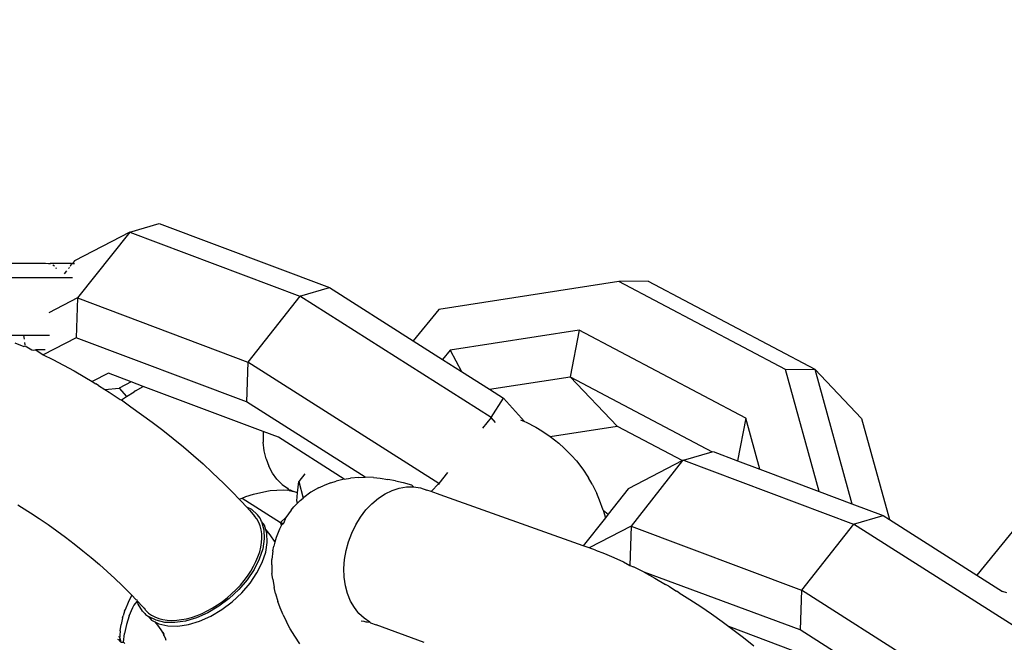
# Model space of a CAD drawing. Units: millimetres. Extents: x 691 to 2050, y -66 to 374.
# Drawn here: x 1463 to 1466, y 34 to 37 of the extents above; entities that cross this region are included whole.
import ezdxf

# ---------------------------------------------------------------- set-up
doc = ezdxf.new("R2010")
doc.units = ezdxf.units.MM
doc.header["$PDSIZE"] = -1
doc.layers.add('VP-DIM', color=7, linetype='Continuous')
doc.layers.add('VP-EQ', color=7, linetype='Continuous', true_color=0x8a3492)
doc.dimstyles.new('Strefa', dxfattribs={"dimtxt": 14, "dimasz": 20, "dimexe": 20, "dimexo": 50, "dimgap": 20, "dimtad": 0, "dimdec": 0, "dimzin": 0, "dimdsep": 46, "dimtxsty": 'Standard', "dimcen": 0.09, "dimadec": 0, "dimazin": 0, "dimtfac": 1, "dimtdec": 4, "dimtofl": 0, "dimtmove": 0, "dimatfit": 3, "dimfxl": 70, "dimfxlon": 1, "dimtolj": 1, "dimtzin": 0, "dimarcsym": 0})

# ---------------------------------------------------------------- blocks, each defined once
blk = doc.blocks.new('*D182')
at = {"layer": 'Defpoints', "color": 0}
for p in [(1379.6871, 182.4947), (1944.8237, 182.4947), (1379.119, -65.5955)]:
    blk.add_point(p, dxfattribs=at)
at = {"layer": 'VP-DIM', "color": 0, "lineweight": -2}
for p, q in [((1874.8237, 182.4947), (1964.8237, 182.4947)), ((1944.8237, 162.4947), (1944.8237, 97.1163)), ((1944.8237, -45.5955), (1944.8237, 19.7829)), ((1874.8237, -65.5955), (1964.8237, -65.5955))]:
    blk.add_line(p, q, dxfattribs=at)
at = {"layer": 'VP-DIM', "color": 0}
for points in [[(1948.157, 162.4947), (1941.4903, 162.4947), (1944.8237, 182.4947)], [(1941.4903, -45.5955), (1948.157, -45.5955), (1944.8237, -65.5955)]]:
    blk.add_solid(points, dxfattribs=at)
at = {"layer": 'VP-DIM', "color": 0, "insert": (1944.8237, 58.4496), "char_height": 14, "attachment_point": 5, "rotation": 90}
blk.add_mtext('\\A1;248', dxfattribs=at)
blk = doc.blocks.new('st05202')
at = {"layer": 'VP-EQ', "color": 0}
for p, q in [((1452.0702, 70.6986), (1452.0702, 70.9176)), ((1451.8202, 70.7747), (1451.8202, 70.8791)), ((1452.0202, 70.6056), (1452.0202, 70.8917)), ((1451.2324, 70.7951), (1451.2243, 70.7817)), ((1451.794, 70.8056), (1451.7822, 70.7746)), ((1451.2243, 70.7817), (1451.205, 70.7513)), ((1451.7843, 70.7696), (1451.7702, 70.7458)), ((1451.7843, 70.7696), (1451.7813, 70.7691)), ((1451.7822, 70.7746), (1451.7843, 70.7696)), ((1451.7961, 70.7712), (1451.7878, 70.7701)), ((1451.8202, 70.7747), (1451.8067, 70.7728)), ((1451.8202, 70.6853), (1451.8202, 70.7747)), ((1451.205, 70.7513), (1451.1848, 70.7207)), ((1451.7702, 70.7323), (1451.7525, 70.7066)), ((1451.7702, 70.7458), (1451.7686, 70.742)), ((1451.7686, 70.742), (1451.7702, 70.7362)), ((1451.7702, 70.7362), (1451.7702, 70.7323)), ((1451.7702, 70.6999), (1451.7702, 70.7323)), ((1451.1848, 70.7207), (1451.1638, 70.69)), ((1451.7525, 70.7066), (1451.7361, 70.673)), ((1451.8121, 70.5922), (1451.7525, 70.7066)), ((1452.069, 70.6876), (1452.0702, 70.6986)), ((1451.1421, 70.6594), (1451.1196, 70.629)), ((1451.1638, 70.69), (1451.1421, 70.6594)), ((1451.7361, 70.673), (1451.7174, 70.6369)), ((1451.9501, 70.5876), (1451.8984, 70.6868)), ((1452.0561, 70.6634), (1452.0527, 70.6616)), ((1452.0651, 70.673), (1452.0611, 70.6675)), ((1452.0683, 70.6811), (1452.069, 70.6876)), ((1452.069, 70.6876), (1452.0702, 70.6829)), ((1452.0702, 70.6083), (1452.0702, 70.6829)), ((1451.1196, 70.629), (1451.0966, 70.599)), ((1451.7174, 70.6369), (1451.6971, 70.5999)), ((1452.0444, 70.6255), (1452.0338, 70.6339)), ((1451.0966, 70.599), (1451.0731, 70.5694)), ((1451.5897, 70.0023), (1451.8121, 70.5922)), ((1451.6971, 70.5999), (1451.6753, 70.5622)), ((1451.9501, 70.5876), (1451.8121, 70.5922)), ((1452.0561, 70.6162), (1452.0527, 70.6189)), ((1452.0702, 70.6083), (1452.0591, 70.6138)), ((1452.0702, 70.6047), (1452.0699, 70.5981)), ((1452.0702, 70.6083), (1452.0702, 70.6047)), ((1452.0793, 70.5979), (1452.0702, 70.6047)), ((1452.1789, 70.4065), (1452.0793, 70.5979)), ((1451.0731, 70.5694), (1451.0493, 70.5404)), ((1451.6753, 70.5622), (1451.6598, 70.5366)), ((1451.9501, 70.5876), (1451.7278, 69.9977)), ((1452.1789, 70.4065), (1451.9501, 70.5876)), ((1451.0493, 70.5404), (1451.0252, 70.5121)), ((1451.6465, 70.5146), (1451.6521, 70.5239)), ((1451.6598, 70.5366), (1451.6521, 70.5239)), ((1451.6889, 70.4808), (1451.6598, 70.5366)), ((1451.0252, 70.5121), (1451.0009, 70.4847)), ((1451.6331, 70.4935), (1451.623, 70.4776)), ((1451.6465, 70.5146), (1451.6331, 70.4935)), ((1451.6331, 70.4935), (1451.637, 70.4435)), ((1450.9766, 70.4582), (1450.9523, 70.4328)), ((1451.0009, 70.4847), (1450.9766, 70.4582)), ((1451.623, 70.4776), (1451.5984, 70.4403)), ((1451.6589, 70.4013), (1451.6889, 70.4808)), ((1450.7559, 70.4288), (1450.7512, 70.4241)), ((1450.7559, 70.4365), (1450.7613, 70.4414)), ((1450.7559, 70.4365), (1450.758, 70.4408)), ((1450.7559, 70.4365), (1450.7608, 70.4387)), ((1450.7559, 70.4365), (1450.7559, 70.4288)), ((1450.7559, 70.4288), (1450.7855, 70.4253)), ((1450.7678, 70.4403), (1450.7608, 70.4387)), ((1450.7613, 70.4414), (1450.7645, 70.4482)), ((1450.7613, 70.4414), (1450.7648, 70.4407)), ((1450.7664, 70.444), (1450.7648, 70.4407)), ((1450.7678, 70.4403), (1450.7648, 70.4407)), ((1450.7678, 70.4403), (1450.7736, 70.4413)), ((1450.7736, 70.4413), (1450.7742, 70.4453)), ((1450.7795, 70.4411), (1450.7736, 70.4413)), ((1450.7952, 70.4398), (1450.7795, 70.4411)), ((1450.8166, 70.4185), (1450.7855, 70.4253)), ((1450.7952, 70.4398), (1450.8174, 70.4366)), ((1450.8471, 70.4087), (1450.8166, 70.4185)), ((1450.84, 70.4317), (1450.8174, 70.4366)), ((1450.84, 70.4317), (1450.8468, 70.43)), ((1450.8629, 70.4253), (1450.8468, 70.43)), ((1450.8629, 70.4253), (1450.8697, 70.4216)), ((1450.8697, 70.4216), (1450.8941, 70.4116)), ((1450.9523, 70.4328), (1450.9282, 70.4085)), ((1451.5972, 70.435), (1451.5728, 70.4029)), ((1451.5984, 70.4403), (1451.5972, 70.435)), ((1451.5972, 70.435), (1451.6083, 70.4176)), ((1451.637, 70.4435), (1451.6083, 70.4176)), ((1451.6589, 70.4013), (1451.637, 70.4435)), ((1450.8471, 70.4087), (1450.8764, 70.396)), ((1450.8764, 70.396), (1450.8834, 70.3922)), ((1450.8834, 70.3922), (1450.8984, 70.3801)), ((1450.8941, 70.4116), (1450.9187, 70.4)), ((1450.9043, 70.3856), (1450.9029, 70.3814)), ((1450.9187, 70.4), (1450.9043, 70.3856)), ((1450.9282, 70.4085), (1450.9187, 70.4)), ((1451.5728, 70.4029), (1451.5463, 70.3656)), ((1451.6083, 70.4176), (1451.6247, 70.3919)), ((1451.6281, 70.3867), (1451.6247, 70.3919)), ((1451.6281, 70.3867), (1451.6435, 70.3603)), ((1451.6435, 70.3603), (1451.6589, 70.4013)), ((1452.1789, 70.4065), (1451.9566, 69.8166)), ((1452.1789, 70.4065), (1452.2088, 70.3041)), ((1450.8516, 70.3522), (1450.8448, 70.3417)), ((1450.8556, 70.3547), (1450.8516, 70.3522)), ((1450.8556, 70.3547), (1450.8636, 70.3624)), ((1450.8655, 70.3508), (1450.8568, 70.3414)), ((1450.8636, 70.3624), (1450.8875, 70.377)), ((1450.8655, 70.3508), (1450.8739, 70.3551)), ((1450.8763, 70.3595), (1450.8739, 70.3551)), ((1450.8808, 70.364), (1450.8763, 70.3595)), ((1450.8984, 70.3801), (1450.8808, 70.364)), ((1450.8875, 70.377), (1450.8984, 70.3801)), ((1450.8984, 70.3801), (1450.9029, 70.3814)), ((1451.4865, 69.9437), (1451.6435, 70.3603)), ((1451.5463, 70.3656), (1451.5189, 70.3286)), ((1450.8267, 70.3196), (1450.8098, 70.3074)), ((1450.8267, 70.3196), (1450.8196, 70.3054)), ((1450.8327, 70.3315), (1450.8267, 70.3196)), ((1450.8316, 70.3156), (1450.8448, 70.3417)), ((1450.8448, 70.3417), (1450.8327, 70.3315)), ((1450.8432, 70.3194), (1450.8378, 70.3054)), ((1450.8494, 70.3309), (1450.8432, 70.3194)), ((1450.8568, 70.3414), (1450.8494, 70.3309)), ((1451.5189, 70.3286), (1451.4909, 70.2919)), ((1450.7712, 70.2839), (1450.7633, 70.2811)), ((1450.7788, 70.2881), (1450.7712, 70.2839)), ((1450.7853, 70.2905), (1450.7788, 70.2881)), ((1450.7788, 70.2881), (1450.7841, 70.2877)), ((1450.7841, 70.2877), (1450.789, 70.2909)), ((1450.789, 70.2935), (1450.7853, 70.2905)), ((1450.789, 70.2909), (1450.7952, 70.2968)), ((1450.7952, 70.2968), (1450.789, 70.2935)), ((1450.8098, 70.3074), (1450.7952, 70.2968)), ((1450.8196, 70.3054), (1450.8125, 70.2747)), ((1450.8236, 70.2504), (1450.8245, 70.2849)), ((1450.8245, 70.2849), (1450.8316, 70.3156)), ((1450.8343, 70.2915), (1450.8321, 70.2769)), ((1450.8378, 70.3054), (1450.8343, 70.2915)), ((1451.4909, 70.2919), (1451.4623, 70.2559)), ((1452.2088, 70.3041), (1451.9865, 69.7142)), ((1450.8125, 70.2747), (1450.8116, 70.2402)), ((1450.8291, 70.2134), (1450.8236, 70.2504)), ((1450.8321, 70.2769), (1450.8312, 70.2616)), ((1450.8312, 70.2616), (1450.8319, 70.2439)), ((1451.4623, 70.2559), (1451.4332, 70.2205)), ((1450.8116, 70.2402), (1450.817, 70.2032)), ((1450.8319, 70.2439), (1450.8339, 70.2272)), ((1450.8339, 70.2272), (1450.8372, 70.2101)), ((1451.4332, 70.2205), (1451.4038, 70.1861)), ((1450.817, 70.2032), (1450.8286, 70.1646)), ((1450.8407, 70.1748), (1450.8291, 70.2134)), ((1450.8372, 70.2101), (1450.8418, 70.1928)), ((1450.8418, 70.1928), (1450.8483, 70.1734)), ((1451.4038, 70.1861), (1451.3743, 70.1526)), ((1450.8286, 70.1646), (1450.846, 70.1256)), ((1450.858, 70.1358), (1450.8407, 70.1748)), ((1450.8483, 70.1734), (1450.8557, 70.1556)), ((1450.8557, 70.1556), (1450.8641, 70.138)), ((1451.3743, 70.1526), (1451.3446, 70.1203)), ((1450.846, 70.1256), (1450.8686, 70.0875)), ((1450.8806, 70.0977), (1450.858, 70.1358)), ((1450.8641, 70.138), (1450.8736, 70.1206)), ((1450.8736, 70.1206), (1450.8854, 70.1018)), ((1451.3446, 70.1203), (1451.3062, 70.0801)), ((1450.8686, 70.0875), (1450.8957, 70.0514)), ((1450.9078, 70.0616), (1450.8806, 70.0977)), ((1450.8854, 70.1018), (1450.8972, 70.0849)), ((1450.8972, 70.0849), (1450.9098, 70.0688)), ((1451.3062, 70.0801), (1451.2755, 70.0493)), ((1450.8957, 70.0514), (1450.9266, 70.0183)), ((1450.9387, 70.0286), (1450.9078, 70.0616)), ((1450.9098, 70.0688), (1450.9232, 70.0533)), ((1450.9232, 70.0533), (1450.9388, 70.0371)), ((1451.2755, 70.0493), (1451.2523, 70.0269)), ((1450.9266, 70.0183), (1450.9603, 69.9894)), ((1450.9724, 69.9996), (1450.9387, 70.0286)), ((1450.9388, 70.0371), (1450.9538, 70.0231)), ((1450.9538, 70.0231), (1450.9692, 70.0102)), ((1450.9692, 70.0102), (1450.9849, 69.9984)), ((1451.256, 70.0165), (1451.1713, 69.8833)), ((1451.2451, 70.0201), (1451.2255, 70.002)), ((1451.2523, 70.0269), (1451.2451, 70.0201)), ((1451.2523, 70.0269), (1451.256, 70.0165)), ((1451.256, 70.0165), (1451.2607, 70.0036)), ((1450.9603, 69.9894), (1450.9958, 69.9654)), ((1451.0078, 69.9756), (1450.9724, 69.9996)), ((1450.9849, 69.9984), (1451.0027, 69.9866)), ((1451.0027, 69.9866), (1451.0191, 69.9771)), ((1451.044, 69.9574), (1451.0078, 69.9756)), ((1451.0191, 69.9771), (1451.0355, 69.9689)), ((1451.1984, 69.9785), (1451.1935, 69.9735)), ((1451.2168, 69.9848), (1451.198, 69.9641)), ((1451.2134, 69.9911), (1451.1984, 69.9785)), ((1451.2255, 70.002), (1451.2134, 69.9911)), ((1451.2255, 70.002), (1451.2168, 69.9848)), ((1451.2607, 70.0036), (1451.2688, 69.9774)), ((1451.2688, 69.9774), (1451.2754, 69.9515)), ((1451.3061, 69.3348), (1451.7278, 69.9977)), ((1451.3278, 69.5904), (1451.5897, 70.0023)), ((1451.7278, 69.9977), (1451.5897, 70.0023)), ((1451.9566, 69.8166), (1451.7278, 69.9977)), ((1450.9958, 69.9654), (1451.032, 69.9472)), ((1451.032, 69.9472), (1451.0677, 69.9352)), ((1451.0355, 69.9689), (1451.0518, 69.962)), ((1451.0798, 69.9454), (1451.044, 69.9574)), ((1451.0518, 69.962), (1451.0696, 69.956)), ((1451.0696, 69.956), (1451.0857, 69.952)), ((1451.1141, 69.94), (1451.0798, 69.9454)), ((1451.0857, 69.952), (1451.1013, 69.9495)), ((1451.1013, 69.9495), (1451.1163, 69.9484)), ((1451.1458, 69.9414), (1451.1141, 69.94)), ((1451.1163, 69.9484), (1451.1322, 69.9488)), ((1451.1322, 69.9488), (1451.1461, 69.9508)), ((1451.1741, 69.9495), (1451.1458, 69.9414)), ((1451.1461, 69.9508), (1451.1591, 69.9542)), ((1451.1591, 69.9542), (1451.1712, 69.9589)), ((1451.162, 69.9393), (1451.1741, 69.9495)), ((1451.1712, 69.9589), (1451.1834, 69.9658)), ((1451.1741, 69.9495), (1451.1859, 69.9539)), ((1451.1834, 69.9658), (1451.1935, 69.9735)), ((1451.1859, 69.9539), (1451.198, 69.9641)), ((1451.2754, 69.9515), (1451.2804, 69.9259)), ((1451.392, 69.934), (1451.4201, 69.9406)), ((1451.4201, 69.9406), (1451.4496, 69.944)), ((1451.4787, 69.9443), (1451.4496, 69.944)), ((1451.4666, 69.8908), (1451.4865, 69.9437)), ((1451.4865, 69.9437), (1451.4787, 69.9443)), ((1450.9245, 69.9009), (1450.9455, 69.9063)), ((1450.9748, 69.9108), (1450.9455, 69.9063)), ((1450.9748, 69.9108), (1450.9944, 69.9134)), ((1451.0246, 69.9139), (1450.9944, 69.9134)), ((1451.0246, 69.9139), (1451.0427, 69.9136)), ((1451.073, 69.91), (1451.0427, 69.9136)), ((1451.0677, 69.9352), (1451.102, 69.9298)), ((1451.073, 69.91), (1451.0893, 69.9066)), ((1451.1033, 69.903), (1451.0893, 69.9066)), ((1451.102, 69.9298), (1451.1338, 69.9312)), ((1451.128, 69.9207), (1451.1033, 69.903)), ((1451.146, 69.9347), (1451.128, 69.9207)), ((1451.1338, 69.9312), (1451.146, 69.9347)), ((1451.146, 69.9347), (1451.162, 69.9393)), ((1451.2804, 69.9259), (1451.282, 69.9196)), ((1451.282, 69.9196), (1451.2837, 69.8962)), ((1451.3216, 69.8968), (1451.3424, 69.9119)), ((1451.3424, 69.9119), (1451.366, 69.9244)), ((1451.392, 69.934), (1451.366, 69.9244)), ((1450.8512, 69.8741), (1450.8265, 69.8625)), ((1450.8512, 69.8741), (1450.8748, 69.8847)), ((1450.8748, 69.8847), (1450.8968, 69.8926)), ((1450.9245, 69.9009), (1450.8968, 69.8926)), ((1451.1191, 69.8989), (1451.1033, 69.903)), ((1451.1476, 69.8873), (1451.1191, 69.8989)), ((1451.162, 69.8808), (1451.1476, 69.8873)), ((1451.162, 69.8808), (1451.1713, 69.8833)), ((1451.1678, 69.8739), (1451.162, 69.8808)), ((1451.1713, 69.8833), (1451.1678, 69.8739)), ((1451.1888, 69.8655), (1451.1678, 69.8739)), ((1451.1888, 69.8655), (1451.1713, 69.8833)), ((1451.2849, 69.8732), (1451.2832, 69.8603)), ((1451.2837, 69.8962), (1451.2849, 69.8732)), ((1451.3032, 69.8783), (1451.2896, 69.8596)), ((1451.3216, 69.8968), (1451.3032, 69.8783)), ((1451.3216, 69.6629), (1451.4666, 69.8908)), ((1450.7767, 69.8345), (1450.8023, 69.8498)), ((1450.8023, 69.8498), (1450.8265, 69.8625)), ((1451.2134, 69.8467), (1451.1888, 69.8655)), ((1451.2134, 69.8467), (1451.2256, 69.8371)), ((1451.2743, 69.8248), (1451.279, 69.8382)), ((1451.2822, 69.8529), (1451.279, 69.8382)), ((1451.2849, 69.85), (1451.279, 69.8382)), ((1451.2845, 69.8559), (1451.2822, 69.8529)), ((1451.2832, 69.8603), (1451.2845, 69.8559)), ((1451.2896, 69.8596), (1451.2845, 69.8559)), ((1451.2845, 69.8559), (1451.2849, 69.85)), ((1450.7499, 69.8169), (1450.7767, 69.8345)), ((1451.2376, 69.8251), (1451.2256, 69.8371)), ((1451.2376, 69.8251), (1451.2466, 69.8276)), ((1451.2474, 69.8152), (1451.2376, 69.8251)), ((1451.2466, 69.8276), (1451.2743, 69.8248)), ((1451.2474, 69.8152), (1451.2555, 69.8049)), ((1451.3131, 69.8208), (1451.2555, 69.8049)), ((1451.2555, 69.8049), (1451.2572, 69.8027)), ((1451.2743, 69.8248), (1451.3131, 69.8208)), ((1451.3399, 69.7989), (1451.3131, 69.8208)), ((1451.535, 69.1537), (1451.9566, 69.8166)), ((1451.9566, 69.8166), (1451.9865, 69.7142)), ((1451.2759, 69.7782), (1451.2572, 69.8027)), ((1451.2911, 69.7515), (1451.2759, 69.7782)), ((1451.2911, 69.7515), (1451.2984, 69.7363)), ((1451.3091, 69.7098), (1451.2984, 69.7363)), ((1451.3091, 69.7098), (1451.3146, 69.6904)), ((1451.9865, 69.7142), (1451.8015, 69.4233)), ((1451.3216, 69.6629), (1451.3146, 69.6904)), ((1450.8757, 69.6276), (1450.8986, 69.6407)), ((1450.8986, 69.6407), (1450.9241, 69.6511)), ((1450.9241, 69.6511), (1450.9517, 69.6584)), ((1450.9517, 69.6584), (1450.9809, 69.6627)), ((1450.9809, 69.6627), (1451.0113, 69.6638)), ((1451.0113, 69.6638), (1451.0423, 69.6616)), ((1451.0423, 69.6616), (1451.0735, 69.6564)), ((1451.0735, 69.6564), (1451.1044, 69.6481)), ((1451.1044, 69.6481), (1451.1344, 69.6368)), ((1451.1344, 69.6368), (1451.163, 69.6228)), ((1451.3216, 69.6629), (1451.3244, 69.6413)), ((1451.3277, 69.612), (1451.3244, 69.6413)), ((1450.8296, 69.6043), (1450.829, 69.5944)), ((1450.8388, 69.5938), (1450.8556, 69.6118)), ((1450.8556, 69.6118), (1450.8603, 69.616)), ((1450.8603, 69.616), (1450.8757, 69.6276)), ((1451.163, 69.6228), (1451.1898, 69.6063)), ((1451.1898, 69.6063), (1451.2144, 69.5875)), ((1451.3277, 69.612), (1451.3278, 69.5904)), ((1450.8225, 69.5714), (1450.8158, 69.5518)), ((1450.8225, 69.5714), (1450.8254, 69.5736)), ((1450.8254, 69.5736), (1450.8388, 69.5938)), ((1450.826, 69.5837), (1450.8254, 69.5736)), ((1450.8268, 69.5874), (1450.826, 69.5837)), ((1450.829, 69.5944), (1450.8268, 69.5874)), ((1451.2144, 69.5875), (1451.2362, 69.5668)), ((1451.2362, 69.5668), (1451.2551, 69.5445)), ((1451.327, 69.5612), (1451.3278, 69.5904)), ((1450.7547, 69.3854), (1450.8158, 69.5518)), ((1451.2551, 69.5445), (1451.2706, 69.5209)), ((1451.3249, 69.5377), (1451.3206, 69.5119)), ((1451.327, 69.5612), (1451.3249, 69.5377)), ((1451.2706, 69.5209), (1451.2825, 69.4966)), ((1451.2825, 69.4966), (1451.2906, 69.4717)), ((1451.316, 69.4851), (1451.3206, 69.5119)), ((1451.2906, 69.4717), (1451.2948, 69.4469)), ((1451.316, 69.4851), (1451.3098, 69.4582)), ((1451.2948, 69.4469), (1451.295, 69.4224)), ((1451.295, 69.4224), (1451.3015, 69.4293)), ((1451.3098, 69.4582), (1451.3015, 69.4293)), ((1451.2913, 69.3987), (1451.2836, 69.3761)), ((1451.295, 69.4224), (1451.2913, 69.3987)), ((1451.8015, 69.4233), (1451.7369, 69.3218)), ((1451.9101, 69.3349), (1451.8015, 69.4233)), ((1451.2671, 69.33), (1451.2782, 69.3611)), ((1451.2782, 69.3611), (1451.2836, 69.3761)), ((1451.3061, 69.3348), (1451.2782, 69.3611)), ((1451.09, 68.8341), (1451.2671, 69.33)), ((1451.3033, 69.3323), (1451.3061, 69.3348)), ((1451.3447, 69.3042), (1451.3061, 69.3348)), ((1452.0072, 68.7107), (1451.9101, 69.3349)), ((1451.7369, 69.3218), (1451.6949, 69.2558)), ((1451.7688, 69.2958), (1451.6949, 69.2558)), ((1451.7688, 69.2958), (1451.7369, 69.3218)), ((1451.8385, 68.848), (1451.7688, 69.2958)), ((1451.6949, 69.2558), (1451.6332, 69.1588)), ((1451.535, 69.1537), (1451.4982, 69.1828)), ((1451.6332, 69.1588), (1451.6024, 69.1103)), ((1451.6332, 69.1588), (1451.6768, 68.8791)), ((1451.5182, 69.1385), (1451.535, 69.1537)), ((1451.535, 69.1537), (1451.6024, 69.1103)), ((1451.6024, 69.1103), (1451.5217, 69.0374)), ((1451.5191, 69.0317), (1451.5018, 68.9987)), ((1451.5217, 69.0374), (1451.5191, 69.0317)), ((1451.5271, 69.0512), (1451.5217, 69.0374)), ((1451.5018, 68.9987), (1451.4891, 68.9775)), ((1451.4891, 68.9775), (1451.4697, 68.9482)), ((1451.4295, 68.8995), (1451.4458, 68.9187)), ((1451.4697, 68.9482), (1451.4458, 68.9187)), ((1451.4697, 68.9482), (1451.5057, 68.7167)), ((1451.4295, 68.8995), (1451.4038, 68.874)), ((1451.3845, 68.8577), (1451.3563, 68.8352)), ((1451.3845, 68.8577), (1451.4038, 68.874)), ((1451.6768, 68.8791), (1451.4167, 68.3867)), ((1451.6768, 68.8791), (1451.5057, 68.7167)), ((1451.5332, 68.2699), (1451.8385, 68.848)), ((1451.8385, 68.848), (1451.6768, 68.8791)), ((1451.0749, 68.7917), (1451.0826, 68.8134)), ((1451.0826, 68.8134), (1451.09, 68.8341)), ((1451.1588, 68.6671), (1451.0826, 68.8134)), ((1451.1874, 68.757), (1451.09, 68.8341)), ((1451.3041, 68.8027), (1451.3256, 68.8157)), ((1451.3563, 68.8352), (1451.3256, 68.8157)), ((1451.0749, 68.7917), (1451.0631, 68.7606)), ((1451.2482, 68.7773), (1451.2714, 68.7864)), ((1451.3041, 68.8027), (1451.2714, 68.7864)), ((1451.0631, 68.7606), (1451.0495, 68.7281)), ((1451.2137, 68.7642), (1451.1874, 68.757)), ((1451.2004, 68.7468), (1451.1874, 68.757)), ((1451.2137, 68.7642), (1451.2004, 68.7468)), ((1451.288, 68.6774), (1451.2004, 68.7468)), ((1451.2137, 68.7642), (1451.2482, 68.7773)), ((1451.0495, 68.7281), (1451.0341, 68.6942)), ((1451.5057, 68.7167), (1451.3858, 68.4896)), ((1451.0341, 68.6942), (1451.0216, 68.6717)), ((1451.3858, 68.4896), (1451.288, 68.6774)), ((1451.7019, 68.1327), (1452.0072, 68.7107)), ((1452.0085, 68.6091), (1452.0072, 68.7107)), ((1451.1588, 68.6671), (1450.9365, 68.0772)), ((1450.9983, 68.623), (1451.017, 68.6591)), ((1451.0216, 68.6717), (1451.017, 68.6591)), ((1451.1588, 68.6671), (1451.0216, 68.6717)), ((1451.3858, 68.4896), (1451.1588, 68.6671)), ((1450.7985, 68.0818), (1450.9983, 68.623)), ((1450.9983, 68.623), (1450.9779, 68.586)), ((1452.0085, 68.6091), (1451.7031, 68.0311)), ((1450.9779, 68.586), (1450.9561, 68.5483)), ((1450.9496, 68.5374), (1450.9561, 68.5483)), ((1450.9274, 68.5007), (1450.933, 68.51)), ((1450.9496, 68.5374), (1450.933, 68.51)), ((1450.9274, 68.5007), (1450.9039, 68.4636)), ((1451.3877, 68.486), (1451.1653, 67.8961)), ((1451.3877, 68.486), (1451.3858, 68.4896)), ((1451.3877, 68.486), (1451.4167, 68.3867)), ((1450.9039, 68.4636), (1450.8793, 68.4263)), ((1450.8793, 68.4263), (1450.8537, 68.389)), ((1450.8537, 68.389), (1450.8271, 68.3517)), ((1451.4176, 68.3837), (1451.3854, 68.2984)), ((1451.4167, 68.3867), (1451.4176, 68.3837)), ((1450.8271, 68.3517), (1450.8105, 68.3292)), ((1450.6753, 67.9704), (1450.8105, 68.3292)), ((1450.7998, 68.3146), (1450.7718, 68.278)), ((1450.8105, 68.3292), (1450.7998, 68.3146)), ((1450.7718, 68.278), (1450.7431, 68.242)), ((1451.3854, 68.2984), (1451.3563, 68.221)), ((1451.3563, 68.221), (1451.5332, 68.2699)), ((1451.5332, 68.2699), (1451.3854, 68.2984)), ((1451.3563, 68.221), (1451.2788, 68.0156)), ((1451.2788, 68.0156), (1451.7019, 68.1327)), ((1451.7019, 68.1327), (1451.7031, 68.0311)), ((1450.5752, 67.7308), (1450.7985, 68.0818)), ((1450.6082, 67.5612), (1450.9365, 68.0772)), ((1450.9365, 68.0772), (1450.7985, 68.0818)), ((1451.1653, 67.8961), (1450.9365, 68.0772)), ((1451.7031, 68.0311), (1451.236, 67.9018)), ((1451.7031, 68.0311), (1451.5321, 67.8687)), ((1451.2788, 68.0156), (1451.236, 67.9018)), ((1450.7437, 67.2332), (1451.1653, 67.8961)), ((1451.1653, 67.8961), (1451.1953, 67.7938)), ((1451.236, 67.9018), (1451.1953, 67.7938)), ((1451.5321, 67.8687), (1451.1811, 67.7715)), ((1451.1953, 67.7938), (1451.1811, 67.7715)), ((1451.1811, 67.7715), (1450.9885, 67.4687)), ((1450.9885, 67.4687), (1450.9317, 67.3794)), ((1451.1697, 67.3212), (1450.9885, 67.4687)), ((1450.9266, 67.3651), (1450.9317, 67.3794))]:
    blk.add_line(p, q, dxfattribs=at)
blk = doc.blocks.new('ST0520 2D')
at = {"layer": 'VP-EQ', "color": 0, "rotation": 90.00000000000001}
blk.add_blockref('st05202', (1533.3242, -1416.3289), dxfattribs=at)

msp = doc.modelspace()

# ---------------------------------------------------------------- block references
at = {"layer": 'VP-EQ', "color": 0}
msp.add_blockref('ST0520 2D', (0, 0), dxfattribs=at)

# ---------------------------------------------------------------- dimensions: what is measured, and where the dimension line sits
at = {"layer": 'VP-DIM', "color": 0}
dim = msp.add_linear_dim(base=(1944.8237, 182.4947), p1=(1379.119, -65.5955), p2=(1379.6871, 182.4947), angle=90, dimstyle='Strefa', dxfattribs=at)
dim.commit()
dim.dimension.update_dxf_attribs({"geometry": '*D182', "text_midpoint": (1944.8237, 58.4496)})

doc.saveas('drawing.dxf')
